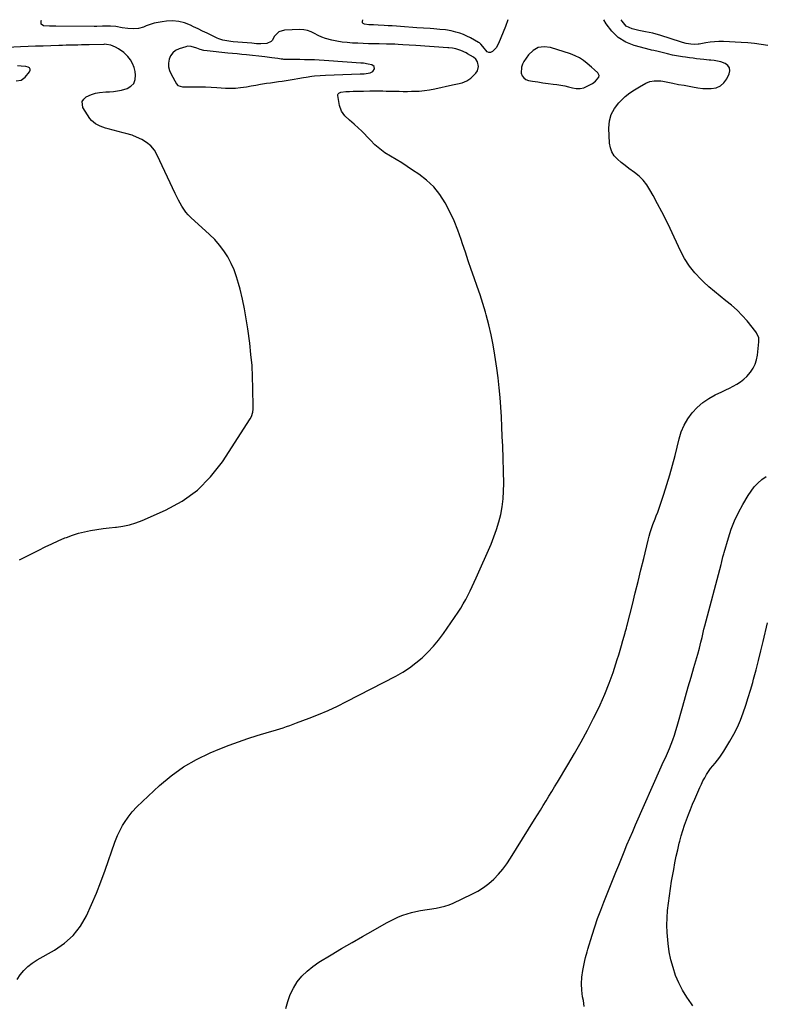
# Model space of a CAD drawing. Units: inches. Extents: x 1900733 to 1906043, y 464263 to 469577.
# Drawn here: x 1903603 to 1904132, y 468877 to 469575 of the extents above; entities that cross this region are included whole.
import ezdxf

# ---------------------------------------------------------------- set-up
doc = ezdxf.new("R2010")
doc.units = ezdxf.units.IN
doc.header["$MEASUREMENT"] = 0
for name, color, linetype in [('1', 7, 'Continuous'), ('7', 7, 'Continuous'), ('8', 7, 'Continuous')]:
    doc.layers.add(name, color=color, linetype=linetype)

msp = doc.modelspace()

# ---------------------------------------------------------------- linework, layer by layer
at = {"layer": '1', "color": 18}
for points in [[(1903815.67, 469546.48, 1826), (1903812.25, 469546.61, 1826), (1903808.31, 469546.72, 1826), (1903805.15, 469546.78, 1826), (1903801.99, 469546.83, 1826), (1903798.83, 469546.89, 1826), (1903795.67, 469546.94, 1826), (1903790.6, 469547.02, 1826), (1903789.98, 469547.05, 1826), (1903788.74, 469547.15, 1826), (1903786.26, 469547.52, 1826), (1903782, 469548.12, 1826), (1903778.73, 469548.54, 1826), (1903777.1, 469548.72, 1826), (1903764.15, 469550.16, 1826), (1903760.87, 469550.51, 1826), (1903757.59, 469550.85, 1826), (1903754.31, 469551.19, 1826), (1903751.02, 469551.52, 1826), (1903736.33, 469553.01, 1826), (1903733.82, 469553.41, 1826), (1903731.37, 469554.09, 1826), (1903728.95, 469554.93, 1826), (1903725.03, 469556.22, 1826), (1903722.4, 469556.28, 1826), (1903721.08, 469555.99, 1826), (1903716.32, 469554.43, 1826), (1903713.91, 469553.21, 1826), (1903711.87, 469551.63, 1826), (1903710.39, 469549.52, 1826), (1903709.28, 469547.05, 1826), (1903708.87, 469544.31, 1826), (1903708.89, 469541.62, 1826), (1903709.55, 469539.02, 1826), (1903710.64, 469536.46, 1826), (1903714.51, 469529.78, 1826), (1903715.58, 469528.57, 1826), (1903718.72, 469527.57, 1826), (1903719.57, 469527.51, 1826), (1903720.43, 469527.49, 1826), (1903726.88, 469527.59, 1826), (1903730.96, 469527.6, 1826), (1903735.05, 469527.54, 1826), (1903739.13, 469527.36, 1826), (1903743.2, 469527.12, 1826), (1903749.17, 469526.67, 1826), (1903752.78, 469526.54, 1826), (1903756.38, 469526.61, 1826), (1903759.96, 469526.96, 1826), (1903764.06, 469527.6, 1826), (1903767.36, 469528.21, 1826), (1903770.66, 469528.8, 1826), (1903773.98, 469529.36, 1826), (1903778.38, 469530.06, 1826), (1903781.16, 469530.48, 1826), (1903783.94, 469530.88, 1826), (1903786.72, 469531.26, 1826), (1903789.51, 469531.62, 1826), (1903792.29, 469532, 1826), (1903795.07, 469532.41, 1826), (1903797.84, 469532.87, 1826), (1903800.61, 469533.37, 1826), (1903804.58, 469534.12, 1826), (1903806.51, 469534.47, 1826), (1903810.39, 469535.06, 1826), (1903812.33, 469535.31, 1826), (1903816.24, 469535.68, 1826), (1903820.16, 469535.9, 1826), (1903844.72, 469536.79, 1826), (1903845.3, 469536.81, 1826), (1903847.61, 469536.86, 1826), (1903851.86, 469537.42, 1826), (1903853.78, 469538.35, 1826), (1903854.83, 469540.19, 1826), (1903854.52, 469542.05, 1826), (1903852.98, 469543.14, 1826), (1903850.34, 469543.7, 1826), (1903846.95, 469544.21, 1826), (1903845.24, 469544.38, 1826), (1903822.49, 469546.07, 1826), (1903819.08, 469546.29, 1826), (1903815.67, 469546.48, 1826)], [(1904010.81, 469539.63, 1828), (1904008.6, 469541.59, 1828), (1904005.61, 469544.19, 1828), (1904002.89, 469546.27, 1828), (1904000.04, 469548.11, 1828), (1903996.99, 469549.6, 1828), (1903993.8, 469550.85, 1828), (1903979.58, 469555.48, 1828), (1903975.06, 469555.98, 1828), (1903970.89, 469555.43, 1828), (1903967.25, 469553.34, 1828), (1903963.95, 469550.2, 1828), (1903960.66, 469545.43, 1828), (1903959.65, 469543.53, 1828), (1903958.97, 469541.55, 1828), (1903958.87, 469537.32, 1828), (1903959.59, 469535.44, 1828), (1903960.65, 469533.9, 1828), (1903962.19, 469532.84, 1828), (1903964.06, 469532.12, 1828), (1903966.9, 469531.62, 1828), (1903970.53, 469531.02, 1828), (1903974.17, 469530.46, 1828), (1903977.82, 469529.95, 1828), (1903981.47, 469529.49, 1828), (1903984.05, 469529.19, 1828), (1903986.86, 469528.78, 1828), (1903989.66, 469528.27, 1828), (1903992.42, 469527.61, 1828), (1903995.17, 469526.86, 1828), (1903997.86, 469526.39, 1828), (1904000.5, 469526.35, 1828), (1904003.08, 469526.94, 1828), (1904005.62, 469527.95, 1828), (1904009.35, 469530, 1828), (1904011.54, 469531.51, 1828), (1904013.86, 469534.46, 1828), (1904014.03, 469535.47, 1828), (1904013.13, 469537.42, 1828), (1904010.81, 469539.63, 1828)], [(1903600.98, 469531.83, 1824), (1903604.45, 469532.31, 1824), (1903607.27, 469534.37, 1824), (1903610.46, 469538.19, 1824), (1903610.84, 469539.25, 1824), (1903610.84, 469540.18, 1824), (1903610.29, 469540.94, 1824), (1903609.35, 469541.56, 1824), (1903607.72, 469541.9, 1824), (1903604.41, 469542.29, 1824), (1903601.82, 469542.35, 1824)]]:
    msp.add_polyline3d(points, dxfattribs=at)
at = {"layer": '7', "color": 18}
for points in [[(1903601.66, 468894.85, 1828), (1903603.84, 468898.24, 1828), (1903606.41, 468901.33, 1828), (1903609.21, 468904.16, 1828), (1903612.35, 468906.62, 1828), (1903615.72, 468908.81, 1828), (1903628.14, 468915.8, 1828), (1903635.12, 468920.65, 1828), (1903641.34, 468926.2, 1828), (1903646.42, 468932.81, 1828), (1903650.74, 468940.12, 1828), (1903654.33, 468948.06, 1828), (1903657.74, 468956.07, 1828), (1903660.89, 468964.18, 1828), (1903663.88, 468972.36, 1828), (1903670.77, 468992.22, 1828), (1903671.68, 468994.64, 1828), (1903672.67, 468997.03, 1828), (1903673.79, 468999.35, 1828), (1903674.98, 469001.65, 1828), (1903676.37, 469004.06, 1828), (1903677.61, 469006.11, 1828), (1903680.25, 469010.1, 1828), (1903683.19, 469013.86, 1828), (1903686.5, 469017.3, 1828), (1903702.58, 469032.4, 1828), (1903710.78, 469039.31, 1828), (1903719.4, 469045.57, 1828), (1903728.64, 469050.86, 1828), (1903738.29, 469055.51, 1828), (1903745.2, 469058.39, 1828), (1903751.76, 469061, 1828), (1903758.38, 469063.46, 1828), (1903765.06, 469065.71, 1828), (1903771.81, 469067.81, 1828), (1903780.55, 469070.37, 1828), (1903782.95, 469071.09, 1828), (1903785.35, 469071.83, 1828), (1903787.73, 469072.61, 1828), (1903790.11, 469073.4, 1828), (1903792.48, 469074.22, 1828), (1903794.84, 469075.05, 1828), (1903797.2, 469075.91, 1828), (1903799.55, 469076.78, 1828), (1903808.51, 469080.15, 1828), (1903815.28, 469082.83, 1828), (1903821.99, 469085.67, 1828), (1903828.58, 469088.74, 1828), (1903835.11, 469091.98, 1828), (1903869.87, 469109.96, 1828), (1903874.85, 469112.78, 1828), (1903879.66, 469115.84, 1828), (1903884.22, 469119.26, 1828), (1903888.61, 469122.92, 1828), (1903892.73, 469126.9, 1828), (1903896.64, 469131.06, 1828), (1903900.24, 469135.49, 1828), (1903903.64, 469140.1, 1828), (1903914.06, 469155.32, 1828), (1903915.95, 469158.21, 1828), (1903917.76, 469161.14, 1828), (1903919.46, 469164.14, 1828), (1903921.08, 469167.19, 1828), (1903922.61, 469170.28, 1828), (1903924.12, 469173.39, 1828), (1903925.56, 469176.53, 1828), (1903926.98, 469179.68, 1828), (1903937.44, 469203.51, 1828), (1903939.52, 469208.66, 1828), (1903941.4, 469213.87, 1828), (1903942.96, 469219.19, 1828), (1903944.32, 469224.57, 1828), (1903945.32, 469230.02, 1828), (1903946.05, 469235.5, 1828), (1903946.37, 469241.02, 1828), (1903946.42, 469246.56, 1828), (1903945.68, 469272.86, 1828), (1903945.44, 469279.78, 1828), (1903945.15, 469286.71, 1828), (1903944.79, 469293.63, 1828), (1903944.37, 469300.54, 1828), (1903943.83, 469307.45, 1828), (1903943.19, 469314.34, 1828), (1903942.4, 469321.22, 1828), (1903941.51, 469328.09, 1828), (1903940.2, 469337.36, 1828), (1903939.02, 469344.61, 1828), (1903937.62, 469351.81, 1828), (1903935.9, 469358.95, 1828), (1903933.97, 469366.04, 1828), (1903933.42, 469367.91, 1828), (1903931.55, 469374.01, 1828), (1903929.62, 469380.09, 1828), (1903927.59, 469386.14, 1828), (1903925.48, 469392.17, 1828), (1903923.36, 469398.19, 1828), (1903921.27, 469404.22, 1828), (1903919.24, 469410.27, 1828), (1903917.24, 469416.33, 1828), (1903916.29, 469419.26, 1828), (1903913.91, 469425.95, 1828), (1903911.27, 469432.54, 1828), (1903908.24, 469438.96, 1828), (1903904.97, 469445.27, 1828), (1903901.12, 469451.15, 1828), (1903896.79, 469456.58, 1828), (1903891.74, 469461.35, 1828), (1903886.21, 469465.68, 1828), (1903881.87, 469468.59, 1828), (1903878, 469471.13, 1828), (1903874.11, 469473.61, 1828), (1903870.16, 469476.01, 1828), (1903866.1, 469478.4, 1828), (1903862.27, 469480.84, 1828), (1903858.6, 469483.51, 1828), (1903855.2, 469486.5, 1828), (1903851.97, 469489.7, 1828), (1903849.66, 469492.22, 1828), (1903847.68, 469494.29, 1828), (1903845.65, 469496.32, 1828), (1903843.56, 469498.27, 1828), (1903840.36, 469501.08, 1828), (1903837.09, 469503.96, 1828), (1903833.91, 469506.95, 1828), (1903831.41, 469510.31, 1828), (1903830.08, 469514.29, 1828), (1903828.92, 469521.31, 1828), (1903828.96, 469522.01, 1828), (1903829.17, 469522.63, 1828), (1903829.61, 469523.1, 1828), (1903830.99, 469523.72, 1828), (1903834.45, 469524.17, 1828), (1903837.14, 469524.29, 1828), (1903839.84, 469524.37, 1828), (1903845.56, 469524.51, 1828), (1903847.06, 469524.55, 1828), (1903851.56, 469524.62, 1828), (1903855.85, 469524.65, 1828), (1903860.7, 469524.62, 1828), (1903863.13, 469524.57, 1828), (1903869.3, 469524.42, 1828), (1903872.26, 469524.37, 1828), (1903875.23, 469524.34, 1828), (1903878.19, 469524.35, 1828), (1903881.16, 469524.38, 1828), (1903882.74, 469524.41, 1828), (1903886.48, 469524.58, 1828), (1903890.2, 469524.91, 1828), (1903893.89, 469525.46, 1828), (1903897.57, 469526.16, 1828), (1903910.12, 469528.93, 1828), (1903913.6, 469529.71, 1828), (1903917.08, 469530.49, 1828), (1903920.32, 469531.71, 1828), (1903923.1, 469533.77, 1828), (1903926.75, 469537.34, 1828), (1903927.79, 469538.79, 1828), (1903928.58, 469542.02, 1828), (1903927.82, 469545.34, 1828), (1903926.76, 469547.24, 1828), (1903925.09, 469548.63, 1828), (1903920.78, 469551.02, 1828), (1903919.73, 469551.58, 1828), (1903915.94, 469553.26, 1828), (1903912.57, 469554.36, 1828), (1903910.19, 469554.85, 1828), (1903907.57, 469555.08, 1828), (1903906.92, 469555.12, 1828), (1903884.07, 469556.73, 1828), (1903879.52, 469557.05, 1828), (1903874.98, 469557.37, 1828), (1903871.61, 469557.6, 1828), (1903869.25, 469557.72, 1828), (1903865.72, 469557.82, 1828), (1903863.37, 469557.86, 1828), (1903858.16, 469557.94, 1828), (1903854.38, 469558.01, 1828), (1903850.6, 469558.11, 1828), (1903846.82, 469558.25, 1828), (1903843.04, 469558.42, 1828), (1903839.28, 469558.6, 1828), (1903835.56, 469558.88, 1828), (1903831.87, 469559.29, 1828), (1903828.2, 469559.9, 1828), (1903824.54, 469560.63, 1828), (1903820.1, 469561.79, 1828), (1903817.45, 469562.73, 1828), (1903814.9, 469563.93, 1828), (1903812.43, 469565.31, 1828), (1903809.95, 469566.57, 1828), (1903807.38, 469567.52, 1828), (1903804.69, 469567.99, 1828), (1903801.91, 469568.15, 1828), (1903791.09, 469567.81, 1828), (1903787.01, 469566.58, 1828), (1903784.06, 469563.5, 1828), (1903782.22, 469560.4, 1828), (1903781.51, 469559.63, 1828), (1903778.64, 469558.18, 1828), (1903774.39, 469557.91, 1828), (1903771.17, 469558.13, 1828), (1903767.95, 469558.4, 1828), (1903754.6, 469559.55, 1828), (1903753.14, 469559.7, 1828), (1903750.23, 469560.09, 1828), (1903747.36, 469560.66, 1828), (1903744.59, 469561.57, 1828), (1903743.25, 469562.15, 1828), (1903739.48, 469563.97, 1828), (1903736.27, 469565.52, 1828), (1903733.06, 469567.07, 1828), (1903729.85, 469568.61, 1828), (1903726.63, 469570.16, 1828), (1903724.37, 469571.24, 1828), (1903720.28, 469572.79, 1828), (1903716.11, 469573.86, 1828), (1903711.81, 469574.2, 1828), (1903707.44, 469574.06, 1828), (1903704.46, 469573.7, 1828), (1903701.54, 469573.23, 1828), (1903698.67, 469572.61, 1828), (1903695.85, 469571.74, 1828), (1903693.08, 469570.72, 1828), (1903691.15, 469569.92, 1828), (1903687.53, 469568.84, 1828), (1903683.76, 469568.53, 1828), (1903679.93, 469568.79, 1828), (1903676.15, 469569.4, 1828), (1903671.46, 469570.3, 1828), (1903667.76, 469570.65, 1828), (1903664.18, 469570.64, 1828), (1903662.17, 469570.58, 1828), (1903658.15, 469570.37, 1828), (1903656.15, 469570.35, 1828), (1903629.02, 469570.59, 1828), (1903628.11, 469570.59, 1828), (1903624.46, 469570.56, 1828), (1903620.37, 469570.89, 1828), (1903618.65, 469572.05, 1828), (1903618.6, 469574.13, 1828), (1903618.9, 469574.71, 1828)], [(1904133.49, 469556.75, 1832), (1904128.79, 469557.53, 1832), (1904124.08, 469558.18, 1832), (1904119.34, 469558.65, 1832), (1904114.59, 469558.98, 1832), (1904102.07, 469559.6, 1832), (1904098.94, 469559.65, 1832), (1904095.81, 469559.54, 1832), (1904092.7, 469559.22, 1832), (1904089.6, 469558.74, 1832), (1904084.87, 469557.85, 1832), (1904084.14, 469557.72, 1832), (1904081.93, 469557.52, 1832), (1904078.97, 469557.67, 1832), (1904075.7, 469558.22, 1832), (1904073.01, 469558.92, 1832), (1904072.34, 469559.13, 1832), (1904056.95, 469564.21, 1832), (1904054.53, 469564.94, 1832), (1904052.08, 469565.58, 1832), (1904049.61, 469566.09, 1832), (1904046.91, 469566.53, 1832), (1904042.12, 469567.37, 1832), (1904037.41, 469568.54, 1832), (1904033.31, 469570.62, 1832), (1904030.31, 469574.1, 1832), (1904029.72, 469575.13, 1832)], [(1903603.36, 469192.45, 1826), (1903609.06, 469195.26, 1826), (1903614.72, 469198.14, 1826), (1903616.98, 469199.31, 1826), (1903621.52, 469201.59, 1826), (1903626.1, 469203.78, 1826), (1903630.74, 469205.85, 1826), (1903635.41, 469207.83, 1826), (1903636.56, 469208.29, 1826), (1903640.73, 469209.83, 1826), (1903644.97, 469211.18, 1826), (1903649.28, 469212.25, 1826), (1903653.64, 469213.12, 1826), (1903658.05, 469213.81, 1826), (1903662.47, 469214.45, 1826), (1903666.9, 469215, 1826), (1903671.34, 469215.5, 1826), (1903671.92, 469215.56, 1826), (1903676.59, 469216.27, 1826), (1903681.19, 469217.25, 1826), (1903685.69, 469218.65, 1826), (1903690.1, 469220.33, 1826), (1903706.7, 469227.54, 1826), (1903718.55, 469234.01, 1826), (1903729.39, 469241.66, 1826), (1903738.71, 469251.09, 1826), (1903747.03, 469261.72, 1826), (1903766.76, 469292.16, 1826), (1903767.74, 469294.03, 1826), (1903768.56, 469297.1, 1826), (1903768.77, 469299.21, 1826), (1903768.8, 469300.28, 1826), (1903768.69, 469314.09, 1826), (1903768.47, 469322.05, 1826), (1903768.05, 469330, 1826), (1903767.33, 469337.93, 1826), (1903766.41, 469345.85, 1826), (1903765.04, 469355.94, 1826), (1903763.95, 469363.04, 1826), (1903762.7, 469370.12, 1826), (1903761.2, 469377.14, 1826), (1903759.54, 469384.14, 1826), (1903758.53, 469388.08, 1826), (1903757.06, 469392.99, 1826), (1903755.32, 469397.8, 1826), (1903753.19, 469402.46, 1826), (1903750.8, 469407, 1826), (1903748.02, 469411.31, 1826), (1903745, 469415.43, 1826), (1903741.62, 469419.25, 1826), (1903737.99, 469422.88, 1826), (1903724.67, 469435.02, 1826), (1903722.88, 469436.82, 1826), (1903721.2, 469438.71, 1826), (1903719.71, 469440.74, 1826), (1903718.34, 469442.88, 1826), (1903717.08, 469445.1, 1826), (1903715.87, 469447.35, 1826), (1903714.73, 469449.63, 1826), (1903713.62, 469451.93, 1826), (1903700.95, 469479.18, 1826), (1903698.87, 469482.62, 1826), (1903696.4, 469485.67, 1826), (1903693.33, 469488.11, 1826), (1903689.87, 469490.16, 1826), (1903684.01, 469492.82, 1826), (1903683.14, 469493.18, 1826), (1903678.62, 469494.45, 1826), (1903676.79, 469494.92, 1826), (1903666, 469497.81, 1826), (1903664.15, 469498.35, 1826), (1903660.5, 469499.6, 1826), (1903657.04, 469501.22, 1826), (1903654.25, 469503.62, 1826), (1903653.11, 469505.13, 1826), (1903648.27, 469512.98, 1826), (1903647.71, 469517.17, 1826), (1903648.75, 469518.88, 1826), (1903650.45, 469520.38, 1826), (1903654.34, 469522.23, 1826), (1903657.13, 469523.11, 1826), (1903660.05, 469523.56, 1826), (1903664.46, 469523.94, 1826), (1903667.16, 469524.04, 1826), (1903669.97, 469524.26, 1826), (1903672.75, 469524.63, 1826), (1903675.49, 469525.22, 1826), (1903679.64, 469526.43, 1826), (1903682.29, 469528, 1826), (1903684.26, 469530, 1826), (1903685.22, 469532.64, 1826), (1903685.5, 469535.71, 1826), (1903685.14, 469538.34, 1826), (1903684.45, 469541.32, 1826), (1903683.42, 469544.14, 1826), (1903681.88, 469546.72, 1826), (1903680.01, 469549.14, 1826), (1903677.29, 469551.81, 1826), (1903673.39, 469554.52, 1826), (1903671.24, 469555.59, 1826), (1903667.94, 469556.98, 1826), (1903664.86, 469557.63, 1826), (1903663.58, 469557.67, 1826), (1903662.95, 469557.66, 1826), (1903652.6, 469557.35, 1826), (1903649.9, 469557.28, 1826), (1903647.21, 469557.22, 1826), (1903644.51, 469557.16, 1826), (1903641.82, 469557.12, 1826), (1903639.12, 469557.08, 1826), (1903636.43, 469557.02, 1826), (1903633.73, 469556.95, 1826), (1903631.04, 469556.86, 1826), (1903625.58, 469556.67, 1826), (1903620.15, 469556.48, 1826), (1903614.73, 469556.27, 1826), (1903609.31, 469556.04, 1826), (1903603.89, 469555.8, 1826), (1903584.88, 469554.92, 1826)], [(1904003.51, 468875.84, 1832), (1904002.85, 468879.98, 1832), (1904002.37, 468882.68, 1832), (1904001.8, 468887.32, 1832), (1904001.58, 468891.96, 1832), (1904001.89, 468896.59, 1832), (1904002.54, 468901.22, 1832), (1904003.99, 468908.43, 1832), (1904004.43, 468910.47, 1832), (1904005.53, 468914.5, 1832), (1904006.13, 468916.5, 1832), (1904009.13, 468926.39, 1832), (1904011.01, 468932.31, 1832), (1904012.99, 468938.19, 1832), (1904015.13, 468944.01, 1832), (1904017.37, 468949.8, 1832), (1904024, 468966.27, 1832), (1904025.94, 468971.09, 1832), (1904027.89, 468975.91, 1832), (1904029.83, 468980.73, 1832), (1904031.78, 468985.54, 1832), (1904033.76, 468990.35, 1832), (1904035.76, 468995.14, 1832), (1904037.81, 468999.91, 1832), (1904039.89, 469004.67, 1832), (1904058, 469045.6, 1832), (1904059.48, 469048.87, 1832), (1904061.01, 469052.11, 1832), (1904062.5, 469055.37, 1832), (1904063.86, 469058.69, 1832), (1904065.03, 469061.68, 1832), (1904066.22, 469064.86, 1832), (1904067.35, 469068.07, 1832), (1904068.38, 469071.3, 1832), (1904069.36, 469074.56, 1832), (1904073.33, 469088.58, 1832), (1904075.28, 469095.45, 1832), (1904077.23, 469102.31, 1832), (1904079.2, 469109.17, 1832), (1904081.17, 469116.02, 1832), (1904083.88, 469125.42, 1832), (1904085.07, 469129.75, 1832), (1904086.18, 469134.09, 1832), (1904086.95, 469137.25, 1832), (1904087.5, 469139.66, 1832), (1904088.33, 469143.28, 1832), (1904088.94, 469145.68, 1832), (1904100.42, 469189.03, 1832), (1904100.7, 469190.1, 1832), (1904101.79, 469194.39, 1832), (1904102.37, 469196.53, 1832), (1904102.67, 469197.6, 1832), (1904105.67, 469207.88, 1832), (1904107.71, 469213.99, 1832), (1904110.03, 469219.98, 1832), (1904112.78, 469225.78, 1832), (1904115.83, 469231.45, 1832), (1904119.63, 469237.95, 1832), (1904121.71, 469241.08, 1832), (1904123.99, 469244.02, 1832), (1904126.58, 469246.7, 1832), (1904129.38, 469249.2, 1832), (1904132.43, 469251.4, 1832)], [(1904080.48, 468876.29, 1834), (1904079.43, 468877.67, 1834), (1904076.11, 468882.44, 1834), (1904073.09, 468887.37, 1834), (1904070.52, 468892.54, 1834), (1904068.23, 468897.88, 1834), (1904066.4, 468903.39, 1834), (1904064.85, 468908.98, 1834), (1904063.73, 468914.66, 1834), (1904062.91, 468920.41, 1834), (1904062.63, 468923.05, 1834), (1904062.25, 468928.25, 1834), (1904062.08, 468933.46, 1834), (1904062.22, 468938.67, 1834), (1904062.58, 468943.87, 1834), (1904063.15, 468949.07, 1834), (1904063.8, 468954.26, 1834), (1904064.58, 468959.44, 1834), (1904065.43, 468964.6, 1834), (1904066.92, 468973.02, 1834), (1904067.79, 468977.67, 1834), (1904068.73, 468982.31, 1834), (1904069.77, 468986.93, 1834), (1904070.87, 468991.54, 1834), (1904071.25, 468993.08, 1834), (1904072.27, 468996.88, 1834), (1904073.37, 469000.66, 1834), (1904074.61, 469004.4, 1834), (1904075.93, 469008.11, 1834), (1904077.34, 469011.79, 1834), (1904078.79, 469015.46, 1834), (1904080.3, 469019.1, 1834), (1904081.84, 469022.73, 1834), (1904085.44, 469031.04, 1834), (1904086.51, 469033.37, 1834), (1904087.64, 469035.67, 1834), (1904088.87, 469037.91, 1834), (1904090.17, 469040.12, 1834), (1904091.57, 469042.27, 1834), (1904093.03, 469044.37, 1834), (1904094.59, 469046.39, 1834), (1904096.23, 469048.37, 1834), (1904097.92, 469050.42, 1834), (1904099.5, 469052.47, 1834), (1904100.98, 469054.6, 1834), (1904102.38, 469056.78, 1834), (1904106.7, 469063.88, 1834), (1904109.46, 469068.74, 1834), (1904111.99, 469073.71, 1834), (1904114.21, 469078.83, 1834), (1904116.21, 469084.04, 1834), (1904117.99, 469089.36, 1834), (1904119.71, 469094.69, 1834), (1904121.32, 469100.06, 1834), (1904122.85, 469105.45, 1834), (1904123.52, 469107.86, 1834), (1904125.3, 469114.48, 1834), (1904127.02, 469121.11, 1834), (1904128.68, 469127.76, 1834), (1904130.28, 469134.43, 1834), (1904133.39, 469147.68, 1834)]]:
    msp.add_polyline3d(points, dxfattribs=at)
at = {"layer": '8', "color": 18}
for points in [[(1903792.08, 468874.37, 1830), (1903793.34, 468879.41, 1830), (1903795.03, 468884.26, 1830), (1903797.37, 468888.83, 1830), (1903800.14, 468893.22, 1830), (1903803.47, 468897.24, 1830), (1903807.07, 468900.95, 1830), (1903811.08, 468904.2, 1830), (1903815.37, 468907.15, 1830), (1903824.13, 468912.44, 1830), (1903831.53, 468916.85, 1830), (1903838.95, 468921.23, 1830), (1903846.4, 468925.53, 1830), (1903853.89, 468929.8, 1830), (1903863.26, 468935.08, 1830), (1903866.11, 468936.6, 1830), (1903869, 468938.02, 1830), (1903871.96, 468939.29, 1830), (1903874.97, 468940.48, 1830), (1903878.03, 468941.5, 1830), (1903881.12, 468942.4, 1830), (1903884.26, 468943.14, 1830), (1903887.43, 468943.76, 1830), (1903898.54, 468945.62, 1830), (1903901.66, 468946.22, 1830), (1903904.73, 468946.97, 1830), (1903907.75, 468947.93, 1830), (1903910.66, 468949.16, 1830), (1903923.92, 468955.44, 1830), (1903928.09, 468957.67, 1830), (1903932.08, 468960.16, 1830), (1903935.8, 468963.04, 1830), (1903939.35, 468966.17, 1830), (1903942.62, 468969.6, 1830), (1903945.72, 468973.18, 1830), (1903948.55, 468976.97, 1830), (1903951.21, 468980.91, 1830), (1903968.35, 469008.39, 1830), (1903970.38, 469011.67, 1830), (1903972.41, 469014.95, 1830), (1903974.43, 469018.24, 1830), (1903976.44, 469021.54, 1830), (1903978.44, 469024.84, 1830), (1903980.43, 469028.14, 1830), (1903982.43, 469031.45, 1830), (1903984.42, 469034.75, 1830), (1903991.79, 469047.02, 1830), (1903996.58, 469055.18, 1830), (1904001.26, 469063.4, 1830), (1904005.76, 469071.71, 1830), (1904010.15, 469080.09, 1830), (1904011.25, 469082.24, 1830), (1904014.83, 469089.67, 1830), (1904018.17, 469097.19, 1830), (1904021.15, 469104.86, 1830), (1904023.91, 469112.63, 1830), (1904026.86, 469121.64, 1830), (1904027.94, 469124.98, 1830), (1904028.97, 469128.34, 1830), (1904029.96, 469131.71, 1830), (1904030.91, 469135.1, 1830), (1904032.39, 469140.52, 1830), (1904032.58, 469141.2, 1830), (1904033.35, 469143.9, 1830), (1904033.72, 469145.26, 1830), (1904033.89, 469145.94, 1830), (1904037.61, 469160.81, 1830), (1904039.63, 469168.93, 1830), (1904041.64, 469177.04, 1830), (1904043.64, 469185.17, 1830), (1904045.62, 469193.29, 1830), (1904048.76, 469206.22, 1830), (1904049.5, 469209.04, 1830), (1904050.31, 469211.84, 1830), (1904051.21, 469214.61, 1830), (1904052.17, 469217.37, 1830), (1904053.71, 469221.52, 1830), (1904053.96, 469222.18, 1830), (1904054.51, 469223.47, 1830), (1904055.62, 469226.06, 1830), (1904055.85, 469226.73, 1830), (1904059.94, 469238.94, 1830), (1904062.11, 469245.74, 1830), (1904064.17, 469252.58, 1830), (1904066.06, 469259.46, 1830), (1904067.83, 469266.38, 1830), (1904070.65, 469278.01, 1830), (1904072.23, 469283.01, 1830), (1904074.24, 469287.79, 1830), (1904076.88, 469292.25, 1830), (1904079.95, 469296.5, 1830), (1904083.56, 469300.3, 1830), (1904087.45, 469303.75, 1830), (1904091.76, 469306.66, 1830), (1904096.34, 469309.22, 1830), (1904101, 469311.43, 1830), (1904103.71, 469312.75, 1830), (1904106.41, 469314.1, 1830), (1904109.08, 469315.51, 1830), (1904111.73, 469316.95, 1830), (1904114.26, 469318.56, 1830), (1904116.63, 469320.34, 1830), (1904118.78, 469322.38, 1830), (1904121.3, 469325.26, 1830), (1904123.17, 469328.07, 1830), (1904124.68, 469331.01, 1830), (1904125.67, 469334.18, 1830), (1904126.3, 469337.48, 1830), (1904127.27, 469346.86, 1830), (1904127.31, 469347.81, 1830), (1904127.11, 469349.67, 1830), (1904125.65, 469353.12, 1830), (1904125.09, 469353.89, 1830), (1904118.84, 469361.61, 1830), (1904115.42, 469365.54, 1830), (1904111.82, 469369.27, 1830), (1904107.94, 469372.72, 1830), (1904103.89, 469375.99, 1830), (1904099.76, 469379.18, 1830), (1904095.71, 469382.48, 1830), (1904091.79, 469385.92, 1830), (1904087.95, 469389.46, 1830), (1904086.28, 469391.05, 1830), (1904081.96, 469395.66, 1830), (1904078.02, 469400.55, 1830), (1904074.65, 469405.85, 1830), (1904071.65, 469411.42, 1830), (1904064.3, 469427.14, 1830), (1904061.46, 469433.05, 1830), (1904058.53, 469438.92, 1830), (1904055.49, 469444.73, 1830), (1904052.36, 469450.5, 1830), (1904050.06, 469454.62, 1830), (1904047.8, 469458.11, 1830), (1904045.28, 469461.35, 1830), (1904042.35, 469464.23, 1830), (1904039.15, 469466.86, 1830), (1904035.17, 469469.77, 1830), (1904032.41, 469471.87, 1830), (1904029.7, 469474.04, 1830), (1904027.02, 469476.26, 1830), (1904024.78, 469478.7, 1830), (1904023.03, 469481.39, 1830), (1904021.99, 469484.42, 1830), (1904021.43, 469487.69, 1830), (1904021, 469498.37, 1830), (1904021.44, 469503.36, 1830), (1904022.62, 469508.05, 1830), (1904024.92, 469512.31, 1830), (1904027.97, 469516.28, 1830), (1904029.55, 469517.87, 1830), (1904032.56, 469520.65, 1830), (1904035.73, 469523.23, 1830), (1904039.1, 469525.53, 1830), (1904042.62, 469527.64, 1830), (1904047.1, 469530.06, 1830), (1904049.97, 469531.25, 1830), (1904053.02, 469531.84, 1830), (1904056.15, 469531.88, 1830), (1904057.71, 469531.72, 1830), (1904059.26, 469531.47, 1830), (1904066.23, 469530.04, 1830), (1904070.3, 469529.27, 1830), (1904074.4, 469528.65, 1830), (1904076.67, 469528.32, 1830), (1904080.29, 469527.61, 1830), (1904083.89, 469526.8, 1830), (1904087.53, 469526.35, 1830), (1904089.38, 469526.29, 1830), (1904093.41, 469526.3, 1830), (1904096.89, 469526.93, 1830), (1904099.97, 469528.2, 1830), (1904102.45, 469530.42, 1830), (1904104.53, 469533.28, 1830), (1904106.19, 469536.71, 1830), (1904106.6, 469538.97, 1830), (1904106.37, 469540.99, 1830), (1904105.18, 469542.64, 1830), (1904103.35, 469544.03, 1830), (1904100.2, 469545.28, 1830), (1904095.59, 469546.26, 1830), (1904093.21, 469546.4, 1830), (1904092.02, 469546.5, 1830), (1904088.17, 469546.87, 1830), (1904085.65, 469547.14, 1830), (1904083.13, 469547.43, 1830), (1904080.62, 469547.76, 1830), (1904078.11, 469548.1, 1830), (1904075.21, 469548.52, 1830), (1904073.07, 469548.84, 1830), (1904068.81, 469549.58, 1830), (1904066.15, 469550.09, 1830), (1904062.47, 469550.91, 1830), (1904058.82, 469551.87, 1830), (1904055.96, 469552.66, 1830), (1904052.79, 469553.22, 1830), (1904051.21, 469553.53, 1830), (1904050.42, 469553.72, 1830), (1904038.9, 469556.82, 1830), (1904032.88, 469559.26, 1830), (1904027.47, 469562.48, 1830), (1904022.97, 469566.9, 1830), (1904019.09, 469572.1, 1830), (1904017.36, 469575.11, 1830)], [(1903949.39, 469575.04, 1830), (1903947.69, 469570.23, 1830), (1903942.76, 469558.37, 1830), (1903940.99, 469555.24, 1830), (1903938.52, 469552.62, 1830), (1903937.13, 469551.98, 1830), (1903935.89, 469551.83, 1830), (1903934.75, 469552.31, 1830), (1903931.61, 469556.12, 1830), (1903930.25, 469557.79, 1830), (1903929.17, 469558.7, 1830), (1903928.57, 469559.08, 1830), (1903922.84, 469562.23, 1830), (1903920.37, 469563.47, 1830), (1903917.85, 469564.58, 1830), (1903915.25, 469565.51, 1830), (1903912.6, 469566.31, 1830), (1903909.22, 469567.14, 1830), (1903905.17, 469567.85, 1830), (1903901.07, 469568.26, 1830), (1903896.95, 469568.59, 1830), (1903894.32, 469568.79, 1830), (1903889.63, 469569.13, 1830), (1903884.94, 469569.47, 1830), (1903873.33, 469570.31, 1830), (1903870.41, 469570.51, 1830), (1903867.48, 469570.7, 1830), (1903864.56, 469570.88, 1830), (1903861.63, 469571.05, 1830), (1903857.45, 469571.28, 1830), (1903854.12, 469571.43, 1830), (1903850.8, 469571.58, 1830), (1903847.82, 469571.98, 1830), (1903846.75, 469572.51, 1830), (1903846.43, 469572.9, 1830), (1903846.29, 469573.39, 1830), (1903846.29, 469573.95, 1830), (1903846.52, 469574.94, 1830)]]:
    msp.add_polyline3d(points, dxfattribs=at)

doc.saveas('drawing.dxf')
